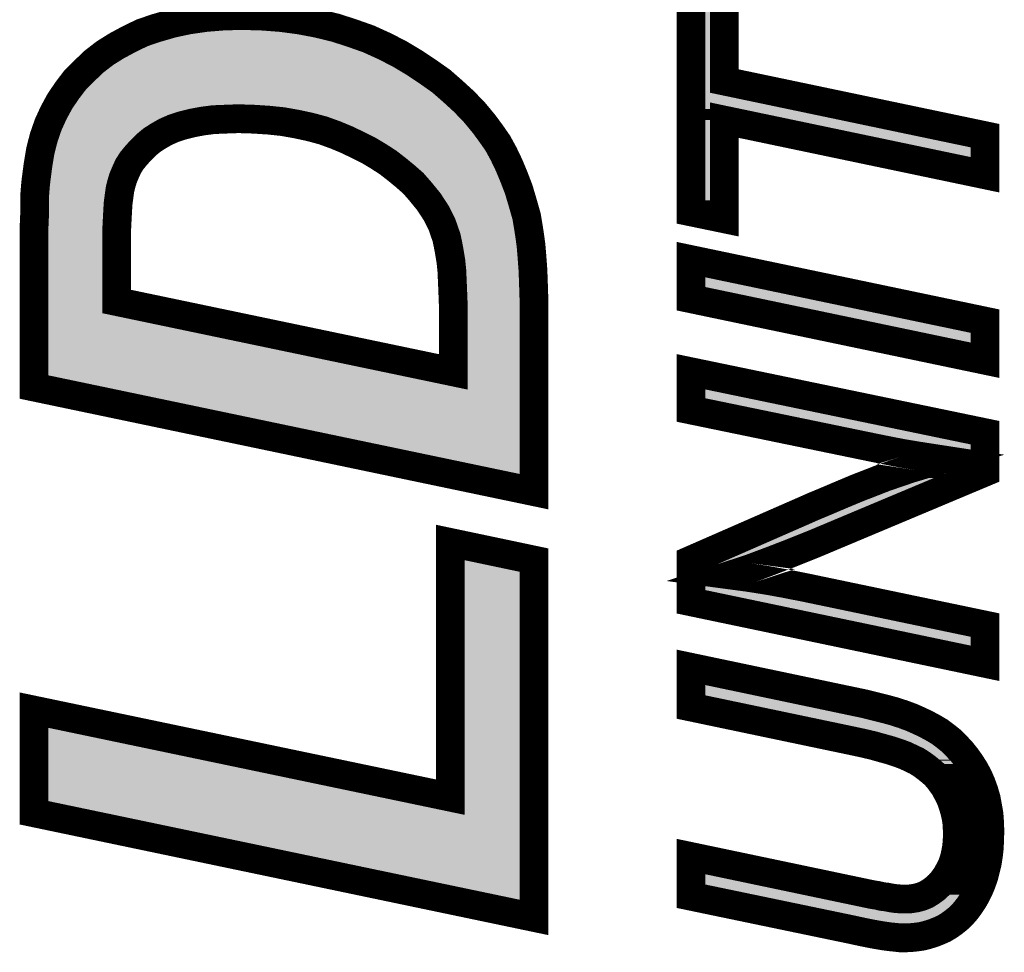
# Model space of a CAD drawing. Extents: x -49 to 81, y -35 to 39.
# Drawn here: x -6 to -2, y -15 to -12 of the extents above; entities that cross this region are included whole.
import ezdxf

# ---------------------------------------------------------------- set-up
doc = ezdxf.new("R2010")
doc.units = 0
doc.layers.add('SCHELLTOP_GBR', color=7, linetype='CONTINUOUS')

msp = doc.modelspace()

# ---------------------------------------------------------------- linework, layer by layer
at = {"layer": 'SCHELLTOP_GBR', "const_width": 0.100076}
for points in [[(-2.478912, -12.66952), (-3.385948, -12.479528), (-3.385948, -12.822556), (-3.501924, -12.798552), (-3.501924, -11.986514), (-3.385948, -12.010516), (-3.385948, -12.343536), (-2.478912, -12.533528), (-2.478912, -12.66952)], [(-4.048328, -13.771524), (-5.787416, -13.40772), (-5.787416, -12.850114), (-5.78574, -12.811024), (-5.78574, -12.748132), (-5.784038, -12.724334), (-5.782336, -12.703936), (-5.78066, -12.68862), (-5.773826, -12.635916), (-5.765318, -12.584938), (-5.75343, -12.539014), (-5.738114, -12.494818), (-5.719444, -12.454026), (-5.697348, -12.413234), (-5.67182, -12.37582), (-5.644642, -12.340132), (-5.612334, -12.307824), (-5.578348, -12.275516), (-5.540934, -12.246636), (-5.500116, -12.221134), (-5.45592, -12.197334), (-5.410022, -12.175236), (-5.35902, -12.158218), (-5.306314, -12.142928), (-5.25023, -12.13104), (-5.190744, -12.122532), (-5.12953, -12.117452), (-5.066614, -12.115724), (-4.996942, -12.117452), (-4.92892, -12.122532), (-4.864354, -12.13104), (-4.801412, -12.142928), (-4.738522, -12.158218), (-4.680712, -12.176912), (-4.622928, -12.197334), (-4.566818, -12.22286), (-4.514114, -12.25004), (-4.46316, -12.280646), (-4.417212, -12.311252), (-4.37134, -12.343536), (-4.330522, -12.379224), (-4.291456, -12.414936), (-4.254018, -12.454026), (-4.221734, -12.493116), (-4.197934, -12.525426), (-4.174134, -12.559436), (-4.153712, -12.596826), (-4.135018, -12.635916), (-4.118026, -12.67676), (-4.101034, -12.720956), (-4.087418, -12.766828), (-4.07383, -12.814428), (-4.068724, -12.845034), (-4.063618, -12.877318), (-4.05854, -12.914756), (-4.055136, -12.955524), (-4.051732, -13.001422), (-4.05003, -13.049022), (-4.048328, -13.101726), (-4.048328, -13.771524)], [(-4.32882, -13.355016), (-4.32882, -13.173126), (-4.32882, -13.125526), (-4.330522, -13.08133), (-4.332224, -13.040512), (-4.333926, -13.003148), (-4.33733, -12.969112), (-4.342434, -12.938532), (-4.347514, -12.911328), (-4.35262, -12.887528), (-4.367936, -12.843332), (-4.388358, -12.802514), (-4.413834, -12.763424), (-4.444416, -12.726036), (-4.46824, -12.698856), (-4.49542, -12.675032), (-4.524324, -12.651232), (-4.554932, -12.627432), (-4.588916, -12.605334), (-4.622928, -12.584938), (-4.660316, -12.566218), (-4.699432, -12.547524), (-4.740224, -12.530532), (-4.782718, -12.515216), (-4.826914, -12.503328), (-4.874514, -12.493116), (-4.92214, -12.484634), (-4.971416, -12.479528), (-5.02412, -12.476124), (-5.076824, -12.474448), (-5.12102, -12.476124), (-5.163516, -12.477826), (-5.202632, -12.482956), (-5.238318, -12.489714), (-5.272328, -12.498222), (-5.302936, -12.508434), (-5.330114, -12.52032), (-5.35394, -12.533934), (-5.377714, -12.549252), (-5.398136, -12.566218), (-5.415152, -12.583236), (-5.43212, -12.601956), (-5.447436, -12.620624), (-5.459348, -12.63932), (-5.469534, -12.661418), (-5.478018, -12.68184), (-5.483124, -12.698856), (-5.488228, -12.719228), (-5.491632, -12.743052), (-5.495036, -12.76853), (-5.496712, -12.797434), (-5.498414, -12.829718), (-5.500116, -12.863728), (-5.500116, -12.90282), (-5.500116, -13.110236), (-4.32882, -13.355016)], [(-2.478912, -13.314552), (-3.501924, -13.100558), (-3.501924, -12.96454), (-2.478912, -13.178536), (-2.478912, -13.314552)], [(-2.478912, -14.368526), (-3.501924, -14.154532), (-3.501924, -14.009522), (-3.117926, -13.841526), (-3.074924, -13.822552), (-3.033928, -13.805536), (-2.993924, -13.788516), (-2.955924, -13.772514), (-2.919934, -13.757528), (-2.885948, -13.744524), (-2.852928, -13.73152), (-2.82194, -13.719556), (-2.803932, -13.713536), (-2.783916, -13.706526), (-2.762936, -13.699516), (-2.739924, -13.691514), (-2.71592, -13.68453), (-2.689936, -13.676528), (-2.662936, -13.668528), (-2.63393, -13.659536), (-2.698928, -13.649528), (-2.765932, -13.63853), (-2.832912, -13.625526), (-2.900934, -13.61153), (-3.501924, -13.487526), (-3.501924, -13.354558), (-2.478912, -13.56652), (-2.478912, -13.703554), (-3.06992, -13.951534), (-3.146932, -13.982522), (-3.221914, -14.011528), (-3.293922, -14.03853), (-3.363926, -14.061516), (-3.30393, -14.069518), (-3.239922, -14.079524), (-3.172918, -14.09154), (-3.101924, -14.105534), (-2.478912, -14.235556), (-2.478912, -14.368526)], [(-4.048328, -15.252218), (-5.787416, -14.888414), (-5.787416, -14.531416), (-4.339032, -14.834032), (-4.339032, -13.948334), (-4.048328, -14.009522), (-4.048328, -15.252218)], [(-3.501924, -15.178532), (-3.501924, -15.040534), (-2.872918, -15.172512), (-2.853944, -15.175534), (-2.836926, -15.179548), (-2.819934, -15.18153), (-2.804922, -15.184526), (-2.790952, -15.186532), (-2.778912, -15.187548), (-2.766948, -15.188514), (-2.756916, -15.188514), (-2.736926, -15.187548), (-2.717928, -15.184526), (-2.699918, -15.179548), (-2.682926, -15.172512), (-2.666924, -15.16253), (-2.651912, -15.151532), (-2.637916, -15.138528), (-2.624912, -15.12354), (-2.612924, -15.106524), (-2.602916, -15.088514), (-2.593924, -15.070532), (-2.586914, -15.050516), (-2.581936, -15.02956), (-2.577922, -15.007514), (-2.57594, -14.984526), (-2.574924, -14.960524), (-2.57594, -14.94155), (-2.576956, -14.922526), (-2.579928, -14.903526), (-2.583942, -14.885544), (-2.58892, -14.867534), (-2.594914, -14.849526), (-2.601926, -14.832534), (-2.610916, -14.815516), (-2.619934, -14.798548), (-2.630932, -14.783562), (-2.64193, -14.768526), (-2.654936, -14.75453), (-2.66893, -14.74254), (-2.683916, -14.730526), (-2.698928, -14.719554), (-2.71592, -14.70853), (-2.734944, -14.699514), (-2.755926, -14.689532), (-2.779928, -14.680514), (-2.806954, -14.671548), (-2.835936, -14.663546), (-2.867914, -14.65453), (-2.90195, -14.646528), (-2.938932, -14.638528), (-3.501924, -14.520546), (-3.501924, -14.382522), (-2.90195, -14.50853), (-2.864916, -14.517522), (-2.828924, -14.526514), (-2.79593, -14.535532), (-2.764916, -14.545514), (-2.734944, -14.556536), (-2.70792, -14.568552), (-2.682926, -14.580514), (-2.658922, -14.59352), (-2.636926, -14.606524), (-2.616962, -14.621536), (-2.596922, -14.637512), (-2.578912, -14.655546), (-2.560956, -14.67452), (-2.544952, -14.694534), (-2.529916, -14.715516), (-2.51592, -14.737538), (-2.502916, -14.761514), (-2.491918, -14.786534), (-2.482926, -14.811528), (-2.474926, -14.838552), (-2.469922, -14.865528), (-2.464944, -14.893544), (-2.462936, -14.923516), (-2.46192, -14.953514), (-2.462936, -14.981556), (-2.463928, -15.00952), (-2.466924, -15.03553), (-2.470912, -15.061514), (-2.476932, -15.086534), (-2.482926, -15.10952), (-2.490928, -15.132558), (-2.499918, -15.154528), (-2.509926, -15.174518), (-2.52095, -15.193518), (-2.532914, -15.211552), (-2.545918, -15.22852), (-2.558924, -15.243556), (-2.573934, -15.257526), (-2.58892, -15.269514), (-2.605912, -15.281528), (-2.622932, -15.291562), (-2.640914, -15.299512), (-2.658922, -15.306548), (-2.677922, -15.312516), (-2.696922, -15.31752), (-2.716936, -15.320518), (-2.737916, -15.32255), (-2.758948, -15.323516), (-2.772918, -15.323516), (-2.789936, -15.321534), (-2.809926, -15.319528), (-2.831922, -15.31653), (-2.855926, -15.312516), (-2.882926, -15.307514), (-2.911932, -15.301518), (-2.943936, -15.294534), (-3.501924, -15.178532)]]:
    msp.add_lwpolyline(points, dxfattribs=at)
at = {"layer": 'SCHELLTOP_GBR'}
for points in [[(-3.451884, -12.34349), (-3.451884, -12.05126), (-3.435984, -12.34349), (-3.435984, -12.05126)], [(-5.344048, -12.205978), (-5.295386, -12.19185), (-4.753878, -12.205978), (-4.81199, -12.19185)], [(-5.295386, -12.19185), (-5.294172, -12.191498), (-4.81199, -12.19185), (-4.813852, -12.191498)], [(-5.294172, -12.191498), (-5.242048, -12.180462), (-4.813852, -12.191498), (-4.87227, -12.180462)], [(-5.242048, -12.180462), (-5.241462, -12.180338), (-4.87227, -12.180462), (-4.87321, -12.180338)], [(-5.241462, -12.180338), (-5.185512, -12.17232), (-4.87321, -12.180338), (-4.93402, -12.17232)], [(-5.185512, -12.17232), (-5.185148, -12.172268), (-4.93402, -12.17232), (-4.934716, -12.172268)], [(-5.185148, -12.172268), (-5.12679, -12.16744), (-4.934716, -12.172268), (-4.999442, -12.16744)], [(-5.12679, -12.16744), (-5.126764, -12.167438), (-4.999442, -12.16744), (-4.999522, -12.167438)], [(-5.126764, -12.167438), (-5.066524, -12.165788), (-4.999522, -12.167438), (-5.066524, -12.165788)], [(-5.433196, -12.241914), (-5.396642, -12.224322), (-4.646948, -12.241914), (-4.696722, -12.224322)], [(-5.396642, -12.224322), (-5.391176, -12.221692), (-4.696722, -12.224322), (-4.704854, -12.221692)], [(-5.391176, -12.221692), (-5.345302, -12.206396), (-4.704854, -12.221692), (-4.75216, -12.206396)], [(-5.345302, -12.206396), (-5.344048, -12.205978), (-4.75216, -12.206396), (-4.753878, -12.205978)], [(-5.474966, -12.264412), (-5.436662, -12.24378), (-4.59632, -12.264412), (-4.64167, -12.24378)], [(-5.436662, -12.24378), (-5.433196, -12.241914), (-4.64167, -12.24378), (-4.646948, -12.241914)], [(-5.54575, -12.313578), (-5.520042, -12.293728), (-4.505524, -12.313578), (-4.53854, -12.293728)], [(-5.520042, -12.293728), (-5.512306, -12.287756), (-4.53854, -12.293728), (-4.550126, -12.287756)], [(-5.512306, -12.287756), (-5.480546, -12.2679), (-4.550126, -12.287756), (-4.588654, -12.2679)], [(-5.480546, -12.2679), (-5.474966, -12.264412), (-4.588654, -12.2679), (-4.59632, -12.264412)], [(-5.577408, -12.343664), (-5.555622, -12.322958), (-4.458838, -12.343664), (-4.489924, -12.322958)], [(-5.555622, -12.322958), (-5.54575, -12.313578), (-4.489924, -12.322958), (-4.505524, -12.313578)], [(-5.606868, -12.373124), (-5.58631, -12.352566), (-4.416248, -12.373124), (-4.445474, -12.352566)], [(-5.58631, -12.352566), (-5.577408, -12.343664), (-4.445474, -12.352566), (-4.458838, -12.343664)], [(-3.451884, -12.343568), (-3.451884, -12.34349), (-3.435958, -12.343568), (-3.435984, -12.34349)], [(-3.451884, -12.39247), (-3.451884, -12.343568), (-3.39624, -12.39247), (-3.435958, -12.343568)], [(-5.631204, -12.405078), (-5.614344, -12.382938), (-4.376974, -12.405078), (-4.402298, -12.382938)], [(-5.614344, -12.382938), (-5.606868, -12.373124), (-4.402298, -12.382938), (-4.416248, -12.373124)], [(-3.451884, -12.392516), (-3.451884, -12.39247), (-3.396164, -12.392516), (-3.39624, -12.39247)], [(-3.451884, -12.430562), (-3.451884, -12.392516), (-3.214532, -12.430562), (-3.396164, -12.392516)], [(-5.654592, -12.439348), (-5.650792, -12.433778), (-5.241344, -12.439348), (-5.211924, -12.433778)], [(-5.650792, -12.433778), (-5.650498, -12.433348), (-5.211924, -12.433778), (-5.209124, -12.433348)], [(-5.650498, -12.433348), (-5.647, -12.428222), (-5.209124, -12.433348), (-5.170026, -12.428222)], [(-5.647, -12.428222), (-5.646738, -12.427838), (-5.170026, -12.428222), (-5.165492, -12.427838)], [(-5.646738, -12.427838), (-5.64556, -12.426112), (-5.165492, -12.427838), (-5.122926, -12.426112)], [(-5.64556, -12.426112), (-5.644416, -12.424436), (-5.122926, -12.426112), (-5.078702, -12.424436)], [(-5.644416, -12.424436), (-5.639016, -12.416524), (-4.355226, -12.424436), (-4.363884, -12.416524)], [(-5.639016, -12.416524), (-5.631204, -12.405078), (-4.363884, -12.416524), (-4.376974, -12.405078)], [(-5.022524, -12.426112), (-5.075224, -12.424436), (-4.353392, -12.426112), (-4.355226, -12.424436)], [(-5.020904, -12.426188), (-5.022524, -12.426112), (-4.353308, -12.426188), (-4.353392, -12.426112)], [(-4.96819, -12.429592), (-5.020904, -12.426188), (-4.349584, -12.429592), (-4.353308, -12.426188)], [(-4.966278, -12.429742), (-4.96819, -12.429592), (-4.34942, -12.429742), (-4.349584, -12.429592)], [(-4.916932, -12.434858), (-4.966278, -12.429742), (-4.343822, -12.434858), (-4.34942, -12.429742)], [(-4.913422, -12.435374), (-4.916932, -12.434858), (-4.343256, -12.435374), (-4.343822, -12.434858)], [(-3.451884, -12.430564), (-3.451884, -12.430562), (-3.375718, -12.430564), (-3.375664, -12.430562)], [(-3.451884, -12.440676), (-3.451884, -12.430564), (-3.417432, -12.440676), (-3.375718, -12.430564)], [(-2.690092, -12.57417), (-3.375664, -12.430562), (-2.52895, -12.57417), (-3.214532, -12.430562)], [(-5.673612, -12.474476), (-5.66717, -12.462578), (-5.35016, -12.474476), (-5.322956, -12.462578)], [(-5.66717, -12.462578), (-5.66629, -12.460952), (-5.322956, -12.462578), (-5.318734, -12.460952)], [(-5.66629, -12.460952), (-5.660756, -12.450732), (-5.318734, -12.460952), (-5.28809, -12.450732)], [(-5.660756, -12.450732), (-5.660192, -12.44969), (-5.28809, -12.450732), (-5.284494, -12.44969)], [(-5.660192, -12.44969), (-5.65558, -12.44117), (-5.284494, -12.44969), (-5.250438, -12.44117)], [(-5.65558, -12.44117), (-5.65524, -12.440544), (-5.250438, -12.44117), (-5.24766, -12.440544)], [(-5.65524, -12.440544), (-5.654592, -12.439348), (-5.24766, -12.440544), (-5.241344, -12.439348)], [(-4.865752, -12.443866), (-4.913422, -12.435374), (-4.333964, -12.443866), (-4.343256, -12.435374)], [(-4.864058, -12.444188), (-4.865752, -12.443866), (-4.333612, -12.444188), (-4.333964, -12.443866)], [(-4.83344, -12.450756), (-4.864058, -12.444188), (-4.326426, -12.450756), (-4.333612, -12.444188)], [(-4.816436, -12.454404), (-4.83344, -12.450756), (-4.322932, -12.454404), (-4.326426, -12.450756)], [(-4.813962, -12.455004), (-4.816436, -12.454404), (-4.322356, -12.455004), (-4.322932, -12.454404)], [(-4.769692, -12.46691), (-4.813962, -12.455004), (-4.310956, -12.46691), (-4.322356, -12.455004)], [(-4.76577, -12.468142), (-4.769692, -12.46691), (-4.309776, -12.468142), (-4.310956, -12.46691)], [(-4.723278, -12.483456), (-4.76577, -12.468142), (-4.29511, -12.483456), (-4.309776, -12.468142)], [(-3.451884, -12.44075), (-3.451884, -12.440676), (-3.417522, -12.44075), (-3.417432, -12.440676)], [(-3.451884, -12.479502), (-3.451884, -12.44075), (-3.435972, -12.479502), (-3.417522, -12.44075)], [(-5.688734, -12.507186), (-5.681734, -12.491884), (-5.404814, -12.507186), (-5.381058, -12.491884)], [(-5.681734, -12.491884), (-5.681084, -12.490464), (-5.381058, -12.491884), (-5.378734, -12.490464)], [(-5.681084, -12.490464), (-5.674864, -12.476868), (-5.378734, -12.490464), (-5.354892, -12.476868)], [(-5.674864, -12.476868), (-5.674626, -12.476352), (-5.354892, -12.476868), (-5.353872, -12.476352)], [(-5.674626, -12.476352), (-5.673612, -12.474476), (-5.353872, -12.476352), (-5.35016, -12.474476)], [(-4.721064, -12.484326), (-4.723278, -12.483456), (-4.294278, -12.484326), (-4.29511, -12.483456)], [(-4.71393, -12.487298), (-4.721064, -12.484326), (-4.291432, -12.487298), (-4.294278, -12.484326)], [(-4.680164, -12.501366), (-4.71393, -12.487298), (-4.279812, -12.501366), (-4.291432, -12.487298)], [(-4.677942, -12.502354), (-4.680164, -12.501366), (-4.278996, -12.502354), (-4.279812, -12.501366)], [(-4.637882, -12.521478), (-4.677942, -12.502354), (-4.2632, -12.521478), (-4.278996, -12.502354)], [(-3.451884, -12.479558), (-3.451884, -12.479502), (-3.435984, -12.479558), (-3.435972, -12.479502)], [(-3.451884, -12.75781), (-3.451884, -12.479558), (-3.435986, -12.75781), (-3.435984, -12.479558)], [(-5.703542, -12.54785), (-5.697638, -12.530836), (-5.450532, -12.54785), (-5.433518, -12.530836)], [(-5.697638, -12.530836), (-5.696566, -12.527748), (-5.433518, -12.530836), (-5.430126, -12.527748)], [(-5.696566, -12.527748), (-5.69161, -12.513472), (-5.430126, -12.527748), (-5.412948, -12.513472)], [(-5.69161, -12.513472), (-5.690382, -12.510784), (-5.412948, -12.513472), (-5.409712, -12.510784)], [(-5.690382, -12.510784), (-5.688734, -12.507186), (-5.409712, -12.510784), (-5.404814, -12.507186)], [(-4.63305, -12.5239), (-4.637882, -12.521478), (-4.2612, -12.5239), (-4.2632, -12.521478)], [(-4.600504, -12.540218), (-4.63305, -12.5239), (-4.249178, -12.540218), (-4.2612, -12.5239)], [(-5.71465, -12.588888), (-5.709806, -12.570152), (-5.48613, -12.588888), (-5.470756, -12.570152)], [(-5.709806, -12.570152), (-5.709332, -12.568314), (-5.470756, -12.570152), (-5.46917, -12.568314)], [(-5.709332, -12.568314), (-5.705498, -12.553486), (-5.46917, -12.568314), (-5.45573, -12.553486)], [(-5.705498, -12.553486), (-5.704154, -12.549608), (-5.45573, -12.553486), (-5.452214, -12.549608)], [(-5.704154, -12.549608), (-5.703542, -12.54785), (-5.452214, -12.549608), (-5.450532, -12.54785)], [(-4.597264, -12.54197), (-4.600504, -12.540218), (-4.247888, -12.54197), (-4.249178, -12.540218)], [(-4.57612, -12.554652), (-4.597264, -12.54197), (-4.238546, -12.554652), (-4.247888, -12.54197)], [(-4.563116, -12.562452), (-4.57612, -12.554652), (-4.233092, -12.562452), (-4.238546, -12.554652)], [(-4.561626, -12.56338), (-4.563116, -12.562452), (-4.232442, -12.56338), (-4.233092, -12.562452)], [(-4.527624, -12.585492), (-4.561626, -12.56338), (-4.216982, -12.585492), (-4.232442, -12.56338)], [(-5.71917, -12.612416), (-5.716318, -12.595348), (-5.501536, -12.612416), (-5.49066, -12.595348)], [(-5.716318, -12.595348), (-5.7159, -12.593726), (-5.49066, -12.595348), (-5.489626, -12.593726)], [(-5.7159, -12.593726), (-5.71465, -12.588888), (-5.489626, -12.593726), (-5.48613, -12.588888)], [(-4.527138, -12.58584), (-4.527624, -12.585492), (-4.21674, -12.58584), (-4.216982, -12.585492)], [(-4.524238, -12.587924), (-4.527138, -12.58584), (-4.2156, -12.587924), (-4.21674, -12.58584)], [(-4.493616, -12.611736), (-4.524238, -12.587924), (-4.202588, -12.611736), (-4.2156, -12.587924)], [(-2.528954, -12.607924), (-2.690092, -12.57417), (-2.528954, -12.607924), (-2.52895, -12.57417)], [(-5.723858, -12.64049), (-5.720162, -12.618362), (-5.51499, -12.64049), (-5.504788, -12.618362)], [(-5.720162, -12.618362), (-5.71917, -12.612416), (-5.504788, -12.618362), (-5.501536, -12.612416)], [(-4.49247, -12.612642), (-4.493616, -12.611736), (-4.202094, -12.612642), (-4.202588, -12.611736)], [(-4.484036, -12.619586), (-4.49247, -12.612642), (-4.1983, -12.619586), (-4.202094, -12.612642)], [(-4.46358, -12.636432), (-4.484036, -12.619586), (-4.190238, -12.636432), (-4.1983, -12.619586)], [(-4.440838, -12.656344), (-4.46358, -12.636432), (-4.18071, -12.656344), (-4.190238, -12.636432)], [(-5.72967, -12.684428), (-5.72747, -12.667488), (-5.531038, -12.684428), (-5.525956, -12.667488)], [(-5.72747, -12.667488), (-5.726836, -12.66262), (-5.525956, -12.667488), (-5.524214, -12.66262)], [(-5.726836, -12.66262), (-5.724328, -12.643314), (-5.524214, -12.66262), (-5.516192, -12.643314)], [(-5.724328, -12.643314), (-5.724136, -12.642158), (-5.516192, -12.643314), (-5.51571, -12.642158)], [(-5.724136, -12.642158), (-5.723858, -12.64049), (-5.51571, -12.642158), (-5.51499, -12.64049)], [(-4.435238, -12.661248), (-4.440838, -12.656344), (-4.178668, -12.661248), (-4.18071, -12.656344)], [(-4.430624, -12.665862), (-4.435238, -12.661248), (-4.176748, -12.665862), (-4.178668, -12.661248)], [(-4.40574, -12.69429), (-4.430624, -12.665862), (-4.164922, -12.69429), (-4.176748, -12.665862)], [(-5.732808, -12.712158), (-5.73253, -12.708858), (-5.537762, -12.712158), (-5.53712, -12.708858)], [(-5.73253, -12.708858), (-5.732338, -12.707072), (-5.53712, -12.708858), (-5.53677, -12.707072)], [(-5.732338, -12.707072), (-5.730964, -12.6944), (-5.53677, -12.707072), (-5.533596, -12.6944)], [(-5.730964, -12.6944), (-5.729962, -12.686674), (-5.533596, -12.6944), (-5.531658, -12.686674)], [(-5.729962, -12.686674), (-5.72967, -12.684428), (-5.531658, -12.686674), (-5.531038, -12.684428)], [(-4.404902, -12.695314), (-4.40574, -12.69429), (-4.164496, -12.695314), (-4.164922, -12.69429)], [(-4.375098, -12.731754), (-4.404902, -12.695314), (-4.150502, -12.731754), (-4.164496, -12.695314)], [(-5.7357, -12.749912), (-5.734708, -12.735966), (-5.543034, -12.749912), (-5.541162, -12.735966)], [(-5.734708, -12.735966), (-5.734152, -12.728168), (-5.541162, -12.735966), (-5.54005, -12.728168)], [(-5.734152, -12.728168), (-5.732808, -12.712158), (-5.54005, -12.728168), (-5.537762, -12.712158)], [(-4.371924, -12.736094), (-4.375098, -12.731754), (-4.148836, -12.736094), (-4.150502, -12.731754)], [(-4.37127, -12.737096), (-4.371924, -12.736094), (-4.148452, -12.737096), (-4.148836, -12.736094)], [(-4.346426, -12.77522), (-4.37127, -12.737096), (-4.137114, -12.77522), (-4.148452, -12.737096)], [(-5.7357, -12.76187), (-5.7357, -12.749912), (-5.544638, -12.76187), (-5.543034, -12.749912)], [(-5.7357, -12.765624), (-5.7357, -12.76187), (-5.544998, -12.765624), (-5.544638, -12.76187)], [(-5.7357, -12.794538), (-5.7357, -12.765624), (-5.546674, -12.794538), (-5.544998, -12.765624)], [(-4.34361, -12.780098), (-4.346426, -12.77522), (-4.135664, -12.780098), (-4.137114, -12.77522)], [(-3.435986, -12.761112), (-3.451884, -12.75781), (-3.435986, -12.761112), (-3.435986, -12.75781)], [(-5.7357, -12.812102), (-5.7357, -12.794538), (-5.547594, -12.812102), (-5.546674, -12.794538)], [(-4.343246, -12.780822), (-4.34361, -12.780098), (-4.13545, -12.780822), (-4.135664, -12.780098)], [(-4.32319, -12.82091), (-4.343246, -12.780822), (-4.124018, -12.82091), (-4.13545, -12.780822)], [(-5.737378, -12.85118), (-5.736344, -12.827076), (-5.549596, -12.85118), (-5.548376, -12.827076)], [(-5.736344, -12.827076), (-5.7357, -12.812102), (-5.548376, -12.827076), (-5.547594, -12.812102)], [(-4.321294, -12.825448), (-4.32319, -12.82091), (-4.122724, -12.825448), (-4.124018, -12.82091)], [(-4.320666, -12.826952), (-4.321294, -12.825448), (-4.122472, -12.826952), (-4.122724, -12.825448)], [(-4.311616, -12.85306), (-4.320666, -12.826952), (-4.118128, -12.85306), (-4.122472, -12.826952)], [(-5.737376, -12.86126), (-5.737378, -12.85118), (-5.550106, -12.86126), (-5.549596, -12.85118)], [(-5.737376, -12.863728), (-5.737376, -12.86126), (-5.550154, -12.863728), (-5.550106, -12.86126)], [(-5.737376, -13.110252), (-5.737376, -12.863728), (-5.55015, -13.110252), (-5.550154, -12.863728)], [(-4.30536, -12.871114), (-4.311616, -12.85306), (-4.115262, -12.871114), (-4.118128, -12.85306)], [(-4.303698, -12.877046), (-4.30536, -12.871114), (-4.11432, -12.877046), (-4.115262, -12.871114)], [(-4.302078, -12.884596), (-4.303698, -12.877046), (-4.113122, -12.884596), (-4.11432, -12.877046)], [(-4.298306, -12.902184), (-4.302078, -12.884596), (-4.110738, -12.902184), (-4.113122, -12.884596)], [(-4.294962, -12.920174), (-4.298306, -12.902184), (-4.108302, -12.920174), (-4.110738, -12.902184)], [(-4.293084, -12.93029), (-4.294962, -12.920174), (-4.107458, -12.93029), (-4.108302, -12.920174)], [(-4.288206, -12.959512), (-4.293084, -12.93029), (-4.10502, -12.959512), (-4.107458, -12.93029)], [(-4.287978, -12.960884), (-4.288206, -12.959512), (-4.104916, -12.960884), (-4.10502, -12.959512)], [(-4.287548, -12.964114), (-4.287978, -12.960884), (-4.104676, -12.964114), (-4.104916, -12.960884)], [(-4.284138, -12.998212), (-4.287548, -12.964114), (-4.102134, -12.998212), (-4.104676, -12.964114)], [(-4.283938, -13.000864), (-4.284138, -12.998212), (-4.101936, -13.000864), (-4.102134, -12.998212)], [(-4.283788, -13.004134), (-4.283938, -13.000864), (-4.101694, -13.004134), (-4.101936, -13.000864)], [(-4.282236, -13.03843), (-4.283788, -13.004134), (-4.100474, -13.03843), (-4.101694, -13.004134)], [(-4.28172, -13.050646), (-4.282236, -13.03843), (-4.100042, -13.050646), (-4.100474, -13.03843)], [(-4.28051, -13.0794), (-4.28172, -13.050646), (-4.099112, -13.0794), (-4.100042, -13.050646)], [(-3.451884, -13.059892), (-3.451884, -13.026136), (-3.290518, -13.059892), (-3.451884, -13.026136)], [(-4.279618, -13.10254), (-4.28051, -13.0794), (-4.098366, -13.10254), (-4.099112, -13.0794)], [(-2.69031, -13.219204), (-3.451884, -13.059892), (-2.52895, -13.219204), (-3.290518, -13.059892)], [(-5.737376, -13.132088), (-5.737376, -13.110252), (-5.545142, -13.132088), (-5.55015, -13.110252)], [(-4.278808, -13.123636), (-4.279618, -13.10254), (-4.098368, -13.123636), (-4.098366, -13.10254)], [(-5.737376, -13.149536), (-5.737376, -13.132088), (-5.531092, -13.149536), (-5.545142, -13.132088)], [(-5.737376, -13.15921), (-5.737376, -13.149536), (-5.510336, -13.15921), (-5.531092, -13.149536)], [(-4.278782, -13.125526), (-4.278808, -13.123636), (-4.098368, -13.125526), (-4.098368, -13.123636)], [(-4.278782, -13.355), (-4.278782, -13.125526), (-4.098368, -13.355), (-4.098368, -13.125526)], [(-5.737376, -13.367054), (-5.737376, -13.15921), (-4.515766, -13.367054), (-5.510336, -13.15921)], [(-2.528954, -13.252958), (-2.69031, -13.219204), (-2.528954, -13.252958), (-2.52895, -13.219204)], [(-4.283172, -13.375496), (-4.278782, -13.355), (-4.098368, -13.375496), (-4.098368, -13.355)], [(-5.560834, -13.403986), (-5.737376, -13.367054), (-4.339042, -13.403986), (-4.515766, -13.367054)], [(-4.316644, -13.403548), (-4.296686, -13.39336), (-4.098368, -13.403548), (-4.098368, -13.39336)], [(-4.296686, -13.39336), (-4.283172, -13.375496), (-4.098368, -13.39336), (-4.098368, -13.375496)], [(-4.098368, -13.70993), (-5.560834, -13.403986), (-4.098368, -13.70993), (-4.098368, -13.403986)], [(-4.339042, -13.403986), (-4.316644, -13.403548), (-4.098368, -13.403986), (-4.098368, -13.403548)], [(-3.451884, -13.44676), (-3.451884, -13.416026), (-3.303558, -13.44676), (-3.451884, -13.416026)], [(-2.89085, -13.562508), (-3.451884, -13.44676), (-2.744946, -13.562508), (-3.303558, -13.44676)], [(-2.822956, -13.576478), (-2.89085, -13.562508), (-2.677526, -13.576478), (-2.744946, -13.562508)], [(-2.757112, -13.589264), (-2.822956, -13.576478), (-2.615818, -13.589264), (-2.677526, -13.576478)], [(-2.69108, -13.6001), (-2.757112, -13.589264), (-2.563524, -13.6001), (-2.615818, -13.589264)], [(-2.644598, -13.607264), (-2.69108, -13.6001), (-2.52895, -13.607264), (-2.563524, -13.6001)], [(-2.626354, -13.610076), (-2.644598, -13.607264), (-2.528952, -13.610076), (-2.52895, -13.607264)], [(-2.626282, -13.610114), (-2.626354, -13.610076), (-2.528952, -13.610114), (-2.528952, -13.610076)], [(-2.584084, -13.655756), (-2.626282, -13.610114), (-2.528954, -13.655756), (-2.528952, -13.610114)], [(-2.593868, -13.67028), (-2.584074, -13.65591), (-2.528954, -13.67028), (-2.528954, -13.65591)], [(-2.584052, -13.65584), (-2.584084, -13.655756), (-2.528954, -13.65584), (-2.528954, -13.655756)], [(-2.584074, -13.65591), (-2.584052, -13.65584), (-2.528954, -13.65591), (-2.528954, -13.65584)], [(-2.619094, -13.7073), (-2.593868, -13.67028), (-2.61718, -13.7073), (-2.528954, -13.67028)], [(-2.724706, -13.73919), (-2.701982, -13.732596), (-2.69318, -13.73919), (-2.677466, -13.732596)], [(-2.701982, -13.732596), (-2.675408, -13.724408), (-2.677466, -13.732596), (-2.657952, -13.724408)], [(-2.675408, -13.724408), (-2.648712, -13.716508), (-2.657952, -13.724408), (-2.639124, -13.716508)], [(-2.648712, -13.716508), (-2.619164, -13.707354), (-2.639124, -13.716508), (-2.617308, -13.707354)], [(-2.619164, -13.707354), (-2.619094, -13.7073), (-2.617308, -13.707354), (-2.61718, -13.7073)], [(-2.83469, -13.778128), (-2.804948, -13.76664), (-2.785976, -13.778128), (-2.758598, -13.76664)], [(-2.804948, -13.76664), (-2.788056, -13.760984), (-2.758598, -13.76664), (-2.745118, -13.760984)], [(-2.788056, -13.760984), (-2.767634, -13.753846), (-2.745118, -13.760984), (-2.728108, -13.753846)], [(-2.767634, -13.753846), (-2.747086, -13.746962), (-2.728108, -13.753846), (-2.711702, -13.746962)], [(-2.747086, -13.746962), (-2.724706, -13.73919), (-2.711702, -13.746962), (-2.69318, -13.73919)], [(-2.93662, -13.818692), (-2.901382, -13.804018), (-2.882648, -13.818692), (-2.847676, -13.804018)], [(-2.901382, -13.804018), (-2.868066, -13.79126), (-2.847676, -13.804018), (-2.817272, -13.79126)], [(-2.868066, -13.79126), (-2.83469, -13.778128), (-2.817272, -13.79126), (-2.785976, -13.778128)], [(-3.014752, -13.851764), (-2.974416, -13.834592), (-2.961464, -13.851764), (-2.92054, -13.834592)], [(-2.974416, -13.834592), (-2.93662, -13.818692), (-2.92054, -13.834592), (-2.882648, -13.818692)], [(-3.09786, -13.887374), (-3.055172, -13.868522), (-3.046328, -13.887374), (-3.001402, -13.868522)], [(-3.055172, -13.868522), (-3.014752, -13.851764), (-3.001402, -13.868522), (-2.961464, -13.851764)], [(-3.20888, -13.935938), (-3.13874, -13.905256), (-3.165246, -13.935938), (-3.088944, -13.905256)], [(-3.13874, -13.905256), (-3.09786, -13.887374), (-3.088944, -13.905256), (-3.046328, -13.887374)], [(-3.274786, -13.964768), (-3.20888, -13.935938), (-3.239744, -13.964768), (-3.165246, -13.935938)], [(-3.335484, -13.99132), (-3.274786, -13.964768), (-3.31056, -13.99132), (-3.239744, -13.964768)], [(-4.288994, -14.050138), (-4.288992, -14.010006), (-4.098364, -14.050138), (-4.288992, -14.010006)], [(-3.387222, -14.013952), (-3.335484, -13.99132), (-3.379498, -14.013952), (-3.31056, -13.99132)], [(-3.451884, -14.042238), (-3.387346, -14.014006), (-3.398086, -14.042238), (-3.37957, -14.014006)], [(-3.451884, -14.066056), (-3.451884, -14.042238), (-3.413704, -14.066056), (-3.398086, -14.042238)], [(-3.387346, -14.014006), (-3.387222, -14.013952), (-3.37957, -14.014006), (-3.379498, -14.013952)], [(-4.288994, -14.834002), (-4.288994, -14.050138), (-4.098368, -14.834002), (-4.098364, -14.050138)], [(-3.451884, -14.066214), (-3.451884, -14.066056), (-3.413688, -14.066214), (-3.413704, -14.066056)], [(-3.451884, -14.111092), (-3.451884, -14.066214), (-3.370582, -14.111092), (-3.413688, -14.066214)], [(-3.451884, -14.111128), (-3.451884, -14.111092), (-3.370508, -14.111128), (-3.370582, -14.111092)], [(-3.451884, -14.113866), (-3.451884, -14.111128), (-3.349978, -14.113866), (-3.370508, -14.111128)], [(-3.427168, -14.119036), (-3.451884, -14.113866), (-3.311214, -14.119036), (-3.349978, -14.113866)], [(-3.38013, -14.128876), (-3.427168, -14.119036), (-3.248192, -14.128876), (-3.311214, -14.119036)], [(-3.323606, -14.1407), (-3.38013, -14.128876), (-3.182316, -14.1407), (-3.248192, -14.128876)], [(-3.25712, -14.154608), (-3.323606, -14.1407), (-3.111728, -14.154608), (-3.182316, -14.1407)], [(-2.675758, -14.276222), (-3.25712, -14.154608), (-2.528954, -14.276222), (-3.111728, -14.154608)], [(-2.528954, -14.306932), (-2.675758, -14.276222), (-2.528954, -14.306932), (-2.528954, -14.276222)], [(-3.451884, -14.479904), (-3.451884, -14.444168), (-3.281704, -14.479904), (-3.451884, -14.444168)], [(-3.08248, -14.557326), (-3.451884, -14.479904), (-2.913014, -14.557326), (-3.281704, -14.479904)], [(-3.040436, -14.566138), (-3.08248, -14.557326), (-2.876778, -14.566138), (-2.913014, -14.557326)], [(-5.737376, -14.847748), (-5.737376, -14.592986), (-4.518006, -14.847748), (-5.737376, -14.592986)], [(-2.998506, -14.574926), (-3.040436, -14.566138), (-2.8416, -14.574926), (-2.876778, -14.566138)], [(-2.957548, -14.58351), (-2.998506, -14.574926), (-2.810208, -14.58351), (-2.8416, -14.574926)], [(-2.92834, -14.589632), (-2.957548, -14.58351), (-2.791176, -14.589632), (-2.810208, -14.58351)], [(-2.913492, -14.59284), (-2.92834, -14.589632), (-2.781206, -14.59284), (-2.791176, -14.589632)], [(-2.890518, -14.597804), (-2.913492, -14.59284), (-2.767722, -14.597804), (-2.781206, -14.59284)], [(-2.8687, -14.60294), (-2.890518, -14.597804), (-2.753772, -14.60294), (-2.767722, -14.597804)], [(-2.855474, -14.606054), (-2.8687, -14.60294), (-2.746754, -14.606054), (-2.753772, -14.60294)], [(-2.8275, -14.613938), (-2.855474, -14.606054), (-2.728988, -14.613938), (-2.746754, -14.606054)], [(-2.822626, -14.615312), (-2.8275, -14.613938), (-2.72612, -14.615312), (-2.728988, -14.613938)], [(-2.792446, -14.623638), (-2.822626, -14.615312), (-2.708746, -14.623638), (-2.72612, -14.615312)], [(-2.787944, -14.62513), (-2.792446, -14.623638), (-2.705634, -14.62513), (-2.708746, -14.623638)], [(-2.763242, -14.63332), (-2.787944, -14.62513), (-2.690516, -14.63332), (-2.705634, -14.62513)], [(-2.75337, -14.63703), (-2.763242, -14.63332), (-2.68367, -14.63703), (-2.690516, -14.63332)], [(-2.736342, -14.64343), (-2.75337, -14.63703), (-2.672842, -14.64343), (-2.68367, -14.63703)], [(-2.726288, -14.648216), (-2.736342, -14.64343), (-2.664748, -14.648216), (-2.672842, -14.64343)], [(-2.713456, -14.654326), (-2.726288, -14.648216), (-2.656614, -14.654326), (-2.664748, -14.648216)], [(-2.699242, -14.661064), (-2.713456, -14.654326), (-2.647644, -14.661064), (-2.656614, -14.654326)], [(-2.691488, -14.66474), (-2.699242, -14.661064), (-2.643034, -14.66474), (-2.647644, -14.661064)], [(-2.67585, -14.67488), (-2.691488, -14.66474), (-2.630318, -14.67488), (-2.643034, -14.66474)], [(-2.67053, -14.67833), (-2.67585, -14.67488), (-2.626872, -14.67833), (-2.630318, -14.67488)], [(-2.654012, -14.690418), (-2.67053, -14.67833), (-2.614806, -14.690418), (-2.626872, -14.67833)], [(-2.653472, -14.690814), (-2.654012, -14.690418), (-2.61443, -14.690814), (-2.614806, -14.690418)], [(-2.637046, -14.703968), (-2.653472, -14.690814), (-2.601982, -14.703968), (-2.61443, -14.690814)], [(-2.633046, -14.707394), (-2.637046, -14.703968), (-2.59874, -14.707394), (-2.601982, -14.703968)], [(-2.62021, -14.71839), (-2.633046, -14.707394), (-2.58995, -14.71839), (-2.59874, -14.707394)], [(-2.614292, -14.72476), (-2.62021, -14.71839), (-2.584858, -14.72476), (-2.58995, -14.71839)], [(-2.60327, -14.736626), (-2.614292, -14.72476), (-2.576346, -14.736626), (-2.584858, -14.72476)], [(-2.59822, -14.74353), (-2.60327, -14.736626), (-2.571396, -14.74353), (-2.576346, -14.736626)], [(-2.590546, -14.754022), (-2.59822, -14.74353), (-2.564726, -14.754022), (-2.571396, -14.74353)], [(-2.58401, -14.762928), (-2.590546, -14.754022), (-2.559066, -14.762928), (-2.564726, -14.754022)], [(-2.57743, -14.771896), (-2.58401, -14.762928), (-2.554206, -14.771896), (-2.559066, -14.762928)], [(-2.571254, -14.783518), (-2.57743, -14.771896), (-2.54791, -14.783518), (-2.554206, -14.771896)], [(-2.56667, -14.792148), (-2.571254, -14.783518), (-2.544112, -14.792148), (-2.54791, -14.783518)], [(-2.55984, -14.805086), (-2.56667, -14.792148), (-2.538422, -14.805086), (-2.544112, -14.792148)], [(-2.556574, -14.811276), (-2.55984, -14.805086), (-2.536196, -14.811276), (-2.538422, -14.805086)], [(-2.550026, -14.827114), (-2.556574, -14.811276), (-2.530502, -14.827114), (-2.536196, -14.811276)], [(-2.547976, -14.832074), (-2.550026, -14.827114), (-2.529032, -14.832074), (-2.530502, -14.827114)], [(-2.54194, -14.850248), (-2.547976, -14.832074), (-2.523646, -14.850248), (-2.529032, -14.832074)], [(-5.568872, -14.882998), (-5.737376, -14.847748), (-4.34929, -14.882998), (-4.518006, -14.847748)], [(-4.307456, -14.87281), (-4.289006, -14.834058), (-4.098368, -14.87281), (-4.098368, -14.834058)], [(-4.289006, -14.834058), (-4.288994, -14.834002), (-4.098368, -14.834058), (-4.098368, -14.834002)], [(-2.541042, -14.852954), (-2.54194, -14.850248), (-2.523144, -14.852954), (-2.523646, -14.850248)], [(-2.535374, -14.873446), (-2.541042, -14.852954), (-2.51935, -14.873446), (-2.523144, -14.852954)], [(-4.098368, -15.190622), (-5.568872, -14.882998), (-4.098368, -15.190622), (-4.098368, -14.882998)], [(-4.34929, -14.882998), (-4.349236, -14.882996), (-4.098368, -14.882998), (-4.098368, -14.882996)], [(-4.349236, -14.882996), (-4.307546, -14.872884), (-4.098368, -14.882996), (-4.098368, -14.872884)], [(-4.307546, -14.872884), (-4.307456, -14.87281), (-4.098368, -14.872884), (-4.098368, -14.87281)], [(-2.535156, -14.874418), (-2.535374, -14.873446), (-2.519172, -14.874418), (-2.51935, -14.873446)], [(-2.530756, -14.894174), (-2.535156, -14.874418), (-2.515646, -14.894174), (-2.519172, -14.874418)], [(-2.529902, -14.899608), (-2.530756, -14.894174), (-2.514678, -14.899608), (-2.515646, -14.894174)], [(-2.52712, -14.917328), (-2.529902, -14.899608), (-2.5135, -14.917328), (-2.514678, -14.899608)], [(-2.526656, -14.926026), (-2.52712, -14.917328), (-2.512924, -14.926026), (-2.5135, -14.917328)], [(-2.525196, -14.953462), (-2.526656, -14.926026), (-2.511984, -14.953462), (-2.512924, -14.926026)], [(-2.526002, -14.987698), (-2.524836, -14.96025), (-2.513216, -14.987698), (-2.512228, -14.96025)], [(-2.524836, -14.96025), (-2.525196, -14.953462), (-2.512228, -14.96025), (-2.511984, -14.953462)], [(-2.527546, -15.005714), (-2.526002, -14.987698), (-2.513862, -15.005714), (-2.513216, -14.987698)], [(-2.532942, -15.039866), (-2.530958, -15.028942), (-2.518206, -15.039866), (-2.516532, -15.028942)], [(-2.530958, -15.028942), (-2.528268, -15.014144), (-2.516532, -15.028942), (-2.514832, -15.014144)], [(-2.528268, -15.014144), (-2.527546, -15.005714), (-2.514832, -15.014144), (-2.513862, -15.005714)], [(-2.542268, -15.074418), (-2.538836, -15.064624), (-2.52549, -15.074418), (-2.523126, -15.064624)], [(-2.538836, -15.064624), (-2.535794, -15.05184), (-2.523126, -15.064624), (-2.520038, -15.05184)], [(-2.535794, -15.05184), (-2.532942, -15.039866), (-2.520038, -15.05184), (-2.518206, -15.039866)], [(-3.451884, -15.137816), (-3.451884, -15.102154), (-3.281928, -15.137816), (-3.451884, -15.102154)], [(-2.55864, -15.111874), (-2.550198, -15.09497), (-2.536718, -15.111874), (-2.53083, -15.09497)], [(-2.550198, -15.09497), (-2.547752, -15.090074), (-2.53083, -15.09497), (-2.529558, -15.090074)], [(-2.547752, -15.090074), (-2.542268, -15.074418), (-2.529558, -15.090074), (-2.52549, -15.074418)], [(-3.048186, -15.221746), (-3.451884, -15.137816), (-2.881944, -15.221746), (-3.281928, -15.137816)], [(-2.582882, -15.150758), (-2.570916, -15.133788), (-2.553976, -15.150758), (-2.545506, -15.133788)], [(-2.570916, -15.133788), (-2.570484, -15.133176), (-2.545506, -15.133788), (-2.545256, -15.133176)], [(-2.570484, -15.133176), (-2.560314, -15.114882), (-2.545256, -15.133176), (-2.537764, -15.114882)], [(-2.560314, -15.114882), (-2.55864, -15.111874), (-2.537764, -15.114882), (-2.536718, -15.111874)], [(-2.611678, -15.182452), (-2.601868, -15.173344), (-2.573644, -15.182452), (-2.567608, -15.173344)], [(-2.601868, -15.173344), (-2.596472, -15.16712), (-2.567608, -15.173344), (-2.563482, -15.16712)], [(-2.596472, -15.16712), (-2.585476, -15.15444), (-2.563482, -15.16712), (-2.556116, -15.15444)], [(-2.585476, -15.15444), (-2.582882, -15.150758), (-2.556116, -15.15444), (-2.553976, -15.150758)], [(-2.659988, -15.217178), (-2.646532, -15.208778), (-2.604036, -15.217178), (-2.594988, -15.208778)], [(-2.646532, -15.208778), (-2.638888, -15.204008), (-2.594988, -15.208778), (-2.590872, -15.204008)], [(-2.638888, -15.204008), (-2.629198, -15.196912), (-2.590872, -15.204008), (-2.584744, -15.196912)], [(-2.629198, -15.196912), (-2.619988, -15.19017), (-2.584744, -15.196912), (-2.57957, -15.19017)], [(-2.619988, -15.19017), (-2.611678, -15.182452), (-2.57957, -15.19017), (-2.573644, -15.182452)], [(-3.03418, -15.224658), (-3.048186, -15.221746), (-2.863632, -15.224658), (-2.881944, -15.221746)], [(-3.01367, -15.228922), (-3.03418, -15.224658), (-2.845608, -15.228922), (-2.863632, -15.224658)], [(-3.003646, -15.231006), (-3.01367, -15.228922), (-2.827744, -15.231006), (-2.845608, -15.228922)], [(-2.989908, -15.233862), (-3.003646, -15.231006), (-2.813332, -15.233862), (-2.827744, -15.231006)], [(-2.978356, -15.236264), (-2.989908, -15.233862), (-2.796658, -15.236264), (-2.813332, -15.233862)], [(-2.972844, -15.23741), (-2.978356, -15.236264), (-2.783128, -15.23741), (-2.796658, -15.236264)], [(-2.96735, -15.238552), (-2.972844, -15.23741), (-2.768974, -15.238552), (-2.783128, -15.23741)], [(-2.962848, -15.239488), (-2.96735, -15.238552), (-2.633108, -15.239488), (-2.631788, -15.238552)], [(-2.933268, -15.245638), (-2.962848, -15.239488), (-2.643554, -15.245638), (-2.633108, -15.239488)], [(-2.755696, -15.238552), (-2.7318, -15.237384), (-2.631788, -15.238552), (-2.63014, -15.237384)], [(-2.7318, -15.237384), (-2.707302, -15.2335), (-2.63014, -15.237384), (-2.624656, -15.2335)], [(-2.707302, -15.2335), (-2.69289, -15.229512), (-2.624656, -15.2335), (-2.619026, -15.229512)], [(-2.69289, -15.229512), (-2.683616, -15.226946), (-2.619026, -15.229512), (-2.615822, -15.226946)], [(-2.683616, -15.226946), (-2.665852, -15.219602), (-2.615822, -15.226946), (-2.606646, -15.219602)], [(-2.665852, -15.219602), (-2.659988, -15.217178), (-2.606646, -15.219602), (-2.604036, -15.217178)], [(-2.927132, -15.246978), (-2.933268, -15.245638), (-2.64583, -15.246978), (-2.643554, -15.245638)], [(-2.901518, -15.252572), (-2.927132, -15.246978), (-2.65848, -15.252572), (-2.64583, -15.246978)], [(-2.897888, -15.253322), (-2.901518, -15.252572), (-2.660176, -15.253322), (-2.65848, -15.252572)], [(-2.873242, -15.258416), (-2.897888, -15.253322), (-2.6732, -15.258416), (-2.660176, -15.253322)], [(-2.86826, -15.25934), (-2.873242, -15.258416), (-2.675562, -15.25934), (-2.6732, -15.258416)], [(-2.847252, -15.263238), (-2.86826, -15.25934), (-2.68804, -15.263238), (-2.675562, -15.25934)], [(-2.84022, -15.264414), (-2.847252, -15.263238), (-2.691804, -15.264414), (-2.68804, -15.263238)], [(-2.824458, -15.26705), (-2.84022, -15.264414), (-2.701758, -15.26705), (-2.691804, -15.264414)], [(-2.81413, -15.26845), (-2.824458, -15.26705), (-2.707042, -15.26845), (-2.701758, -15.26705)], [(-2.80404, -15.269818), (-2.81413, -15.26845), (-2.71624, -15.269818), (-2.707042, -15.26845)], [(-2.793948, -15.270836), (-2.80404, -15.269818), (-2.723084, -15.270836), (-2.71624, -15.269818)], [(-2.784234, -15.271816), (-2.793948, -15.270836), (-2.73322, -15.271816), (-2.723084, -15.270836)], [(-2.77741, -15.272614), (-2.784234, -15.271816), (-2.741472, -15.272614), (-2.73322, -15.271816)], [(-2.770022, -15.273478), (-2.77741, -15.272614), (-2.760122, -15.273478), (-2.741472, -15.272614)]]:
    msp.add_solid(points, dxfattribs=at)

doc.saveas('drawing.dxf')
